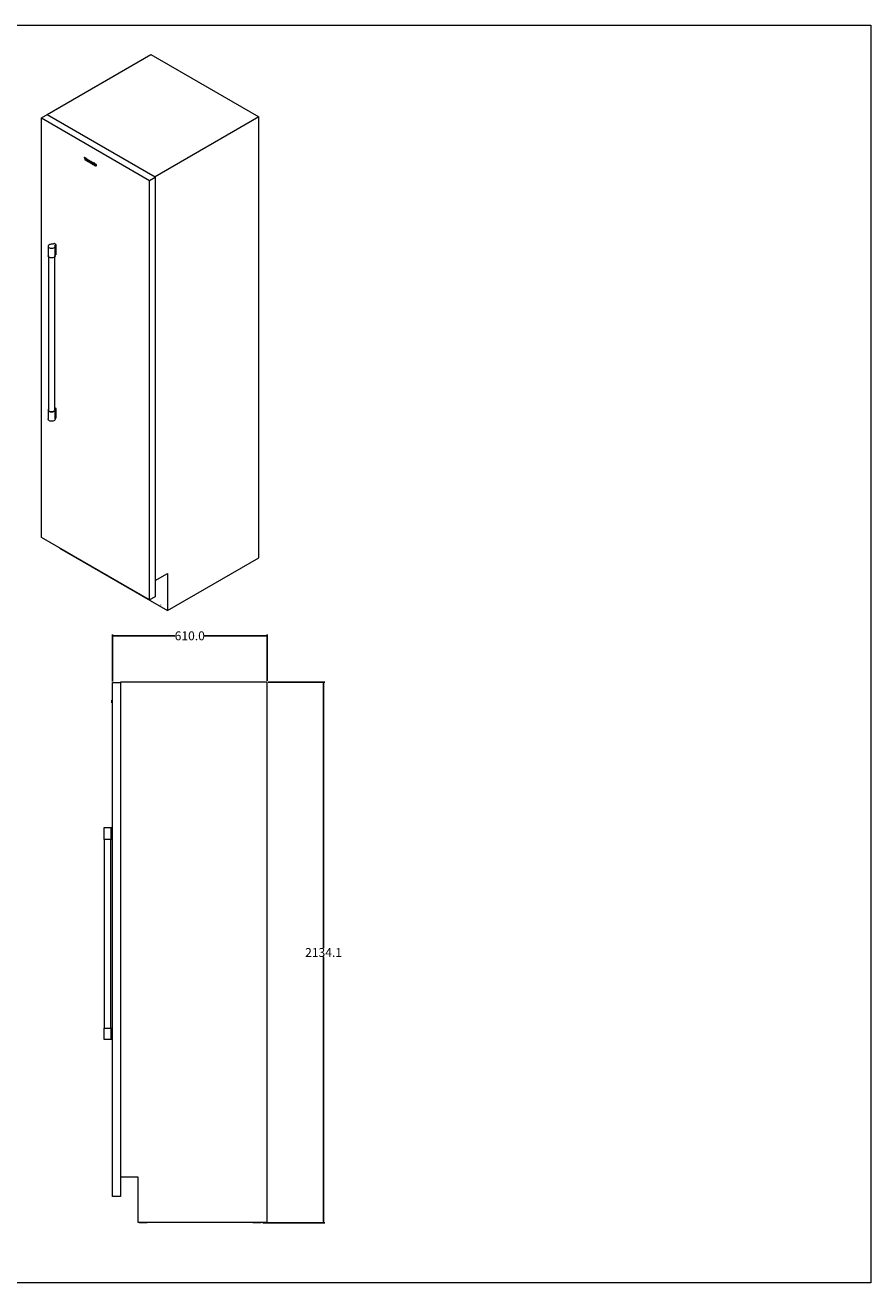
# Model space of a CAD drawing. Units: millimetres. Extents: x -1047 to 5437, y -451 to 4515.
# Drawn here: x 2099 to 5437, y -451 to 4515 of the extents above; entities that cross this region are included whole.
import ezdxf

# ---------------------------------------------------------------- set-up
doc = ezdxf.new("R2010")
doc.units = ezdxf.units.MM
doc.header["$MEASUREMENT"] = 0
doc.layers.add('DIM', color=24, linetype='Continuous', plot=False)
doc.layers.add('Q-SPCQ', color=104, linetype='Continuous', lineweight=9)
doc.dimstyles.get("Standard").update_dxf_attribs({"dimtxt": 35, "dimasz": 0.18, "dimexe": 5, "dimexo": 5, "dimgap": 0.09, "dimtad": 0, "dimtih": 1, "dimtoh": 1, "dimdec": 1, "dimzin": 0, "dimdsep": 46, "dimtxsty": 'Standard', "dimcen": 0.09, "dimadec": 0, "dimazin": 0, "dimtfac": 1, "dimtdec": 1, "dimtofl": 0, "dimtmove": 0, "dimatfit": 3, "dimfxl": 1, "dimtolj": 1, "dimtzin": 0, "dimarcsym": 0})

# ---------------------------------------------------------------- blocks, each defined once
blk = doc.blocks.new('Door-Flush-Fresh-Food-Column-T24IR900SP - Standard-645252-East - Mech')
at = {"layer": 'Q-SPCQ'}
for p, q in [((-33.2, 2132.6), (-1.6, 2132.6)), ((-33.2, 103.4), (-33.2, 2132.6)), ((576.8, 2134), (-1.6, 2134)), ((-1.6, 2134), (-1.6, 181)), ((-1.6, 2132.6), (-1.6, 103.4)), ((576.8, 2.5), (576.8, 2134)), ((-35.2, 2059.5), (-35.2, 2062.9)), ((-33.2, 2062.9), (-35.2, 2062.9)), ((-35.2, 2059.5), (-35.2, 2060.5)), ((-33.2, 2060.5), (-35.2, 2060.5)), ((-35.2, 2060.1), (-35.2, 2060.5)), ((-33.2, 2060.5), (-35.2, 2060.5)), ((-35.2, 2059.2), (-35.2, 2060.3)), ((-33.2, 2060.3), (-35.2, 2060.3)), ((-33.2, 2060.2), (-35.2, 2060.2)), ((-35.2, 2059), (-35.2, 2060.1)), ((-33.2, 2060.1), (-35.2, 2060.1)), ((-33.2, 2059.7), (-35.2, 2059.7)), ((-35.2, 2056.9), (-35.2, 2059.5)), ((-33.2, 2059.5), (-35.2, 2059.5)), ((-35.2, 2058.3), (-35.2, 2059.2)), ((-33.2, 2059.2), (-35.2, 2059.2)), ((-33.2, 2059.2), (-35.2, 2059.2)), ((-33.2, 2059), (-35.2, 2059)), ((-35.2, 2056.9), (-35.2, 2058.3)), ((-33.2, 2058.3), (-35.2, 2058.3)), ((-35.2, 2053.1), (-35.2, 2056.9)), ((-33.2, 2056.9), (-35.2, 2056.9)), ((-33.2, 2053.1), (-35.2, 2053.1)), ((-33.2, 2052.9), (-35.2, 2052.9)), ((-33.2, 2052.9), (-35.2, 2052.9)), ((-33.2, 2052.9), (-35.2, 2052.9)), ((-33.2, 2052.9), (-35.2, 2052.9)), ((-66.7, 1560), (-66.7, 1513)), ((-66.6, 1560), (-40, 1560)), ((-40, 1560), (-33.2, 1560)), ((-40, 1560), (-40, 1513)), ((-40, 1513), (-66.6, 1513)), ((-65.5, 1513), (-65.5, 768.7)), ((-40, 768.7), (-40, 1513)), ((-33.2, 1513), (-40, 1513)), ((-66.7, 768.7), (-66.7, 723.6)), ((-66.6, 768.7), (-40, 768.7)), ((-40, 768.7), (-33.2, 768.7)), ((-40, 768.7), (-40, 723.6)), ((-40, 723.6), (-66.6, 723.6)), ((-33.2, 723.6), (-40, 723.6)), ((-1.6, 181), (66.8, 181)), ((66.8, 181), (66.8, 2.5)), ((-1.6, 103.4), (-33.2, 103.4)), ((66.8, 2.5), (576.8, 2.5)), ((70, 2.5), (70, 0)), ((70, 2.5), (70, 0)), ((72.4, 0), (72.4, 0)), ((88, 0), (72.4, 0)), ((103.6, 0), (88, 0)), ((103.6, 0), (103.6, 0)), ((106, 0), (106, 2.5)), ((106, 0), (106, 2.5)), ((518.9, 2.5), (518.9, 0)), ((518.9, 2.5), (518.9, 0)), ((521.3, 0), (521.3, 0)), ((536.9, 0), (521.3, 0)), ((552.5, 0), (536.9, 0)), ((552.5, 0), (552.5, 0)), ((554.9, 0), (554.9, 2.5)), ((554.9, 0), (554.9, 2.5))]:
    blk.add_line(p, q, dxfattribs=at)
blk = doc.blocks.new('Door-Flush-Fresh-Food-Column-T24IR900SP - Standard-645252-_3D_')
at = {"layer": 'Q-SPCQ'}
for p, q in [((2717, 172.5), (3126, 408.6)), ((3126, 408.6), (3552.4, 162.4)), ((2717, 171.3), (2694.6, 158.4)), ((2694.6, 158.4), (3121, -87.8)), ((2694.6, -1498.4), (2694.6, 158.4)), ((2717, 171.3), (2717, 172.5)), ((2717, 172.5), (3143.4, -73.7)), ((3143.4, -74.9), (2717, 171.3)), ((3552.4, 162.4), (3143.4, -73.7)), ((3552.4, -1577.9), (3552.4, 162.4)), ((2864.5, 3.5), (2863.1, 2.7)), ((2868.5, -0.5), (2863.1, 2.7)), ((2863.1, 2.7), (2863.1, 1.7)), ((2863.1, 1.7), (2865.3, 0.3)), ((2864.5, 3.5), (2869.9, 0.3)), ((2865.3, 0.3), (2865.3, -6.7)), ((2869.9, 0.3), (2868.5, -0.5)), ((2865.3, -6.7), (2866.2, -7.2)), ((2866.2, -7.2), (2866.2, -0.2)), ((2866.2, -0.2), (2868.5, -1.5)), ((2867.6, -6.4), (2866.2, -7.2)), ((2867.6, -0.4), (2867.6, -6.4)), ((2868.5, -1.5), (2868.5, -0.5)), ((2869.9, -0.7), (2868.5, -1.5)), ((2870.8, -0.2), (2869.4, -1)), ((2870.2, -1.5), (2869.4, -1)), ((2869.4, -1), (2869.4, -9)), ((2869.4, -9), (2870.8, -8.2)), ((2869.4, -9), (2870.2, -9.5)), ((2871.7, -0.7), (2870.2, -1.5)), ((2870.2, -4.4), (2870.2, -1.5)), ((2871.7, -3.6), (2870.2, -4.4)), ((2871.8, -4.4), (2870.2, -4.4)), ((2870.2, -6.4), (2870.4, -5.4)), ((2871.7, -5.6), (2870.2, -6.4)), ((2870.2, -9.5), (2870.2, -6.4)), ((2871.7, -8.7), (2870.2, -9.5)), ((2871.8, -4.6), (2870.4, -5.4)), ((2870.4, -5.4), (2870.9, -5.1)), ((2870.8, -8.2), (2870.8, -0.2)), ((2870.8, -0.2), (2871.7, -0.7)), ((2871.7, -8.7), (2870.8, -8.2)), ((2872.3, -4.3), (2870.9, -5.1)), ((2870.9, -5.1), (2871.6, -5.3)), ((2873, -4.5), (2871.6, -5.3)), ((2871.6, -5.3), (2872.4, -6.1)), ((2871.7, -0.7), (2871.7, -3.6)), ((2871.7, -3.6), (2873.2, -3.6)), ((2871.8, -4.6), (2871.7, -5.6)), ((2871.7, -5.6), (2871.7, -8.7)), ((2873.2, -3.6), (2871.8, -4.4)), ((2872.3, -4.3), (2871.8, -4.6)), ((2872.7, -5.2), (2871.8, -4.4)), ((2873, -4.5), (2872.3, -4.3)), ((2873.8, -5.2), (2872.4, -6.1)), ((2872.4, -6.1), (2872.6, -7.3)), ((2874, -6.5), (2872.6, -7.3)), ((2872.6, -7.3), (2872.6, -10.9)), ((2872.6, -10.9), (2873.5, -11.4)), ((2874.1, -4.4), (2872.7, -5.2)), ((2873.3, -6.3), (2872.7, -5.2)), ((2873.8, -5.2), (2873, -4.5)), ((2873.2, -3.6), (2874.1, -4.4)), ((2874.7, -5.4), (2873.3, -6.3)), ((2873.5, -7.7), (2873.3, -6.3)), ((2874.9, -6.9), (2873.5, -7.7)), ((2873.5, -11.4), (2873.5, -7.7)), ((2874.9, -10.6), (2873.5, -11.4)), ((2874, -6.5), (2873.8, -5.2)), ((2874.1, -4.4), (2874.7, -5.4)), ((2875, -7.1), (2874.4, -9)), ((2875.8, -8.2), (2874.4, -9)), ((2874.4, -9), (2875, -11.6)), ((2874.7, -5.4), (2874.9, -6.9)), ((2874.9, -6.9), (2874.9, -10.6)), ((2876.5, -6.3), (2875, -7.1)), ((2876.8, -7.3), (2875, -7.1)), ((2876.5, -10.8), (2875, -11.6)), ((2875, -11.6), (2876.8, -13.5)), ((2875.2, -8.8), (2875.7, -8)), ((2875.2, -8.8), (2876.7, -8)), ((2878.3, -10.5), (2875.2, -8.8)), ((2876.7, -9), (2875.2, -9.8)), ((2875.7, -11.4), (2875.2, -9.8)), ((2875.2, -9.8), (2879.2, -11.8)), ((2877.1, -7.2), (2875.7, -8)), ((2875.7, -8), (2876.8, -8.3)), ((2877.2, -10.6), (2875.7, -11.4)), ((2876.9, -12.5), (2875.7, -11.4)), ((2875.8, -8.2), (2876.5, -6.3)), ((2876.5, -10.8), (2875.8, -8.2)), ((2876.5, -6.3), (2878.2, -6.5)), ((2878.3, -12.7), (2876.5, -10.8)), ((2877.1, -7.2), (2876.7, -8)), ((2876.7, -8), (2879.7, -9.7)), ((2880, -10.7), (2876.7, -9)), ((2876.7, -9), (2877.2, -10.6)), ((2878.2, -6.5), (2876.8, -7.3)), ((2878.5, -9.1), (2876.8, -7.3)), ((2878.2, -7.5), (2876.8, -8.3)), ((2876.8, -8.3), (2877.9, -9.4)), ((2878.3, -12.7), (2876.8, -13.5)), ((2876.8, -13.5), (2878.3, -13.9)), ((2878.3, -11.7), (2876.9, -12.5)), ((2877.7, -12.8), (2876.9, -12.5)), ((2878.2, -7.5), (2877.1, -7.2)), ((2877.2, -10.6), (2878.3, -11.7)), ((2879.1, -11.9), (2877.7, -12.8)), ((2878.3, -12.4), (2877.7, -12.8)), ((2879.4, -8.6), (2877.9, -9.4)), ((2877.9, -9.4), (2878.3, -10.5)), ((2878.2, -6.5), (2879.9, -8.3)), ((2879.4, -8.6), (2878.2, -7.5)), ((2879.7, -9.7), (2878.3, -10.5)), ((2878.3, -12.4), (2879.7, -11.6)), ((2878.3, -11.7), (2879.1, -11.9)), ((2879.1, -13), (2878.3, -12.4)), ((2879.7, -13), (2878.3, -12.7)), ((2878.3, -13.9), (2879.1, -13)), ((2879.7, -13), (2878.3, -13.9)), ((2879.9, -8.3), (2878.5, -9.1)), ((2879.2, -11.8), (2878.5, -9.1)), ((2879.1, -11.9), (2879.7, -11.6)), ((2879.7, -9.7), (2879.4, -8.6)), ((2879.9, -8.3), (2880.6, -11)), ((2881.4, -8.5), (2880, -9.3)), ((2880.8, -9.7), (2880, -9.3)), ((2880, -9.3), (2880, -15.2)), ((2880, -15.2), (2881.4, -14.4)), ((2880, -15.2), (2880.9, -15.7)), ((2882.2, -8.9), (2880.8, -9.7)), ((2880.8, -10.6), (2880.8, -9.7)), ((2882.2, -9.8), (2880.8, -10.6)), ((2881.3, -10.1), (2880.8, -10.6)), ((2880.9, -12.6), (2881, -11.5)), ((2882.3, -11.8), (2880.9, -12.6)), ((2880.9, -15.7), (2880.9, -12.6)), ((2882.3, -14.9), (2880.9, -15.7)), ((2882.5, -10.7), (2881, -11.5)), ((2881, -11.5), (2881.8, -11.2)), ((2882.7, -9.3), (2881.3, -10.1)), ((2881.9, -10.2), (2881.3, -10.1)), ((2881.4, -14.4), (2881.4, -8.5)), ((2881.4, -8.5), (2882.2, -8.9)), ((2882.3, -14.9), (2881.4, -14.4)), ((2883.3, -10.4), (2881.8, -11.2)), ((2881.8, -11.2), (2882.5, -11.8)), ((2883.3, -9.4), (2881.9, -10.2)), ((2882.7, -11), (2881.9, -10.2)), ((2882.2, -8.9), (2882.2, -9.8)), ((2882.2, -9.8), (2882.7, -9.3)), ((2882.5, -10.7), (2882.3, -11.8)), ((2882.3, -11.8), (2882.3, -14.9)), ((2883.3, -10.4), (2882.5, -10.7)), ((2883.9, -10.9), (2882.5, -11.8)), ((2882.5, -11.8), (2882.7, -11)), ((2882.7, -9.3), (2883.3, -9.4)), ((2884.2, -10.2), (2882.7, -11)), ((2883.3, -9.4), (2884.2, -10.2)), ((2884.7, -10.3), (2883.3, -11.2)), ((2883.9, -10.9), (2883.3, -10.4)), ((2884.2, -11.7), (2883.3, -11.2)), ((2883.3, -11.2), (2883.3, -17.1)), ((2883.3, -17.1), (2884.7, -16.2)), ((2883.3, -17.1), (2884.2, -17.6)), ((2884.2, -10.2), (2883.9, -10.9)), ((2885.6, -10.8), (2884.2, -11.7)), ((2884.2, -12.6), (2884.2, -11.7)), ((2885.6, -11.8), (2884.2, -12.6)), ((2884.8, -12.2), (2884.2, -12.6)), ((2884.2, -14.6), (2884.3, -13.5)), ((2885.6, -13.8), (2884.2, -14.6)), ((2884.2, -17.6), (2884.2, -14.6)), ((2885.6, -16.8), (2884.2, -17.6)), ((2885.7, -12.7), (2884.3, -13.5)), ((2884.3, -13.5), (2884.7, -13.1)), ((2884.7, -16.2), (2884.7, -10.3)), ((2884.7, -10.3), (2885.6, -10.8)), ((2886.1, -12.3), (2884.7, -13.1)), ((2884.7, -13.1), (2885.4, -13.2)), ((2885.6, -16.8), (2884.7, -16.2)), ((2886.2, -11.4), (2884.8, -12.2)), ((2885.6, -12.4), (2884.8, -12.2)), ((2886.8, -12.4), (2885.4, -13.2)), ((2885.4, -13.2), (2886, -13.9)), ((2885.6, -10.8), (2885.6, -11.8)), ((2885.6, -11.8), (2886.2, -11.4)), ((2887, -11.6), (2885.6, -12.4)), ((2886.5, -13.2), (2885.6, -12.4)), ((2885.7, -12.7), (2885.6, -13.8)), ((2885.6, -13.8), (2885.6, -16.8)), ((2886.1, -12.3), (2885.7, -12.7)), ((2887.4, -13.1), (2886, -13.9)), ((2886, -13.9), (2886.2, -15)), ((2886.8, -12.4), (2886.1, -12.3)), ((2886.2, -11.4), (2887, -11.6)), ((2887.6, -14.2), (2886.2, -15)), ((2886.2, -15), (2886.2, -18.8)), ((2887.6, -17.9), (2886.2, -18.8)), ((2886.2, -18.8), (2887.1, -19.3)), ((2887.9, -12.4), (2886.5, -13.2)), ((2887, -14.3), (2886.5, -13.2)), ((2887.4, -13.1), (2886.8, -12.4)), ((2887, -11.6), (2887.9, -12.4)), ((2888.4, -13.5), (2887, -14.3)), ((2888.5, -14), (2887, -14.3)), ((2887.1, -15.9), (2887.4, -14.8)), ((2888.5, -15.1), (2887.1, -15.9)), ((2887.1, -19.3), (2887.1, -15.9)), ((2888.5, -18.4), (2887.1, -19.3)), ((2887.6, -14.2), (2887.4, -13.1)), ((2888.9, -14), (2887.4, -14.8)), ((2887.4, -14.8), (2889.1, -16)), ((2887.6, -17.9), (2887.6, -14.2)), ((2888.5, -18.4), (2887.6, -17.9)), ((2887.9, -12.4), (2888.4, -13.5)), ((2888.4, -13.5), (2889.9, -13.2)), ((2889.9, -13.2), (2888.5, -14)), ((2889.6, -15.2), (2888.5, -14)), ((2888.9, -14), (2888.5, -15.1)), ((2888.5, -15.1), (2888.5, -18.4)), ((2890.5, -15.1), (2888.9, -14)), ((2890.5, -15.1), (2889.1, -16)), ((2889.1, -16), (2889.2, -16.8)), ((2890.6, -16), (2889.2, -16.8)), ((2889.2, -16.8), (2889.2, -20.5)), ((2889.2, -20.5), (2890, -21)), ((2891.1, -14.4), (2889.6, -15.2)), ((2890, -16.9), (2889.6, -15.2)), ((2889.9, -13.2), (2891.1, -14.4)), ((2891.5, -16.1), (2890, -16.9)), ((2890, -21), (2890, -16.9)), ((2891.5, -20.1), (2890, -21)), ((2890.6, -16), (2890.5, -15.1)), ((2891.1, -14.4), (2891.5, -16.1)), ((2892.5, -19.2), (2891.1, -20)), ((2891.3, -19.3), (2891.1, -20)), ((2891.1, -20), (2891.6, -21.5)), ((2891.6, -16.6), (2891.2, -17.4)), ((2892.6, -16.6), (2891.2, -17.4)), ((2891.2, -17.4), (2892.1, -18)), ((2892.7, -18.5), (2891.3, -19.3)), ((2891.7, -19), (2891.3, -19.3)), ((2891.5, -16.1), (2891.5, -20.1)), ((2893, -15.8), (2891.6, -16.6)), ((2892.4, -16.5), (2891.6, -16.6)), ((2893, -20.7), (2891.6, -21.5)), ((2891.6, -21.5), (2892.8, -22.7)), ((2893.1, -18.2), (2891.7, -19)), ((2892.3, -19), (2891.7, -19)), ((2893.5, -17.2), (2892.1, -18)), ((2892.1, -18), (2892.5, -17.6)), ((2893.8, -18.2), (2892.3, -19)), ((2893.1, -19.3), (2892.3, -19)), ((2893.8, -15.7), (2892.4, -16.5)), ((2893.5, -16.9), (2892.4, -16.5)), ((2893.9, -16.7), (2892.5, -17.6)), ((2892.5, -17.6), (2893.4, -17.9)), ((2892.5, -19.2), (2892.7, -18.5)), ((2893, -20.7), (2892.5, -19.2)), ((2893.9, -19.2), (2892.5, -20.1)), ((2893, -21.8), (2892.5, -20.1)), ((2892.5, -20.1), (2893.2, -20.3)), ((2892.6, -16.6), (2893, -15.8)), ((2893.5, -17.2), (2892.6, -16.6)), ((2892.7, -18.5), (2893.1, -18.2)), ((2894.2, -21.9), (2892.8, -22.7)), ((2892.8, -22.7), (2893.8, -23)), ((2893, -15.8), (2893.8, -15.7)), ((2894.2, -21.9), (2893, -20.7)), ((2894.4, -21), (2893, -21.8)), ((2893.9, -22.1), (2893, -21.8)), ((2893.1, -18.2), (2893.8, -18.2)), ((2894.5, -18.5), (2893.1, -19.3)), ((2894.6, -19.8), (2893.1, -19.3)), ((2894.6, -19.5), (2893.2, -20.3)), ((2893.2, -20.3), (2894.6, -21)), ((2894.8, -17.1), (2893.4, -17.9)), ((2893.4, -17.9), (2894.4, -18.7)), ((2894.9, -16.1), (2893.5, -16.9)), ((2893.9, -16.7), (2893.5, -17.2)), ((2894.6, -17.7), (2893.5, -16.9)), ((2893.8, -15.7), (2894.9, -16.1)), ((2893.8, -18.2), (2894.5, -18.5)), ((2895.2, -22.2), (2893.8, -23)), ((2893.8, -23), (2894.6, -22.8)), ((2894.8, -17.1), (2893.9, -16.7)), ((2894.6, -19.5), (2893.9, -19.2)), ((2893.9, -19.2), (2894.4, -21)), ((2895.3, -21.3), (2893.9, -22.1)), ((2894.5, -21.8), (2893.9, -22.1)), ((2895.2, -22.2), (2894.2, -21.9)), ((2895.8, -17.9), (2894.4, -18.7)), ((2894.4, -18.7), (2894.6, -19.8)), ((2894.4, -21), (2895.3, -21.3)), ((2894.5, -18.5), (2896, -19)), ((2894.6, -21), (2894.5, -21.8)), ((2895.9, -21), (2894.5, -21.8)), ((2896, -16.9), (2894.6, -17.7)), ((2895.2, -18.5), (2894.6, -17.7)), ((2896, -19), (2894.6, -19.8)), ((2896, -20.2), (2894.6, -19.5)), ((2894.6, -21), (2896, -20.2)), ((2894.6, -22.8), (2896, -22)), ((2894.6, -22.8), (2894.8, -23.7)), ((2895.8, -17.9), (2894.8, -17.1)), ((2896.2, -22.9), (2894.8, -23.7)), ((2894.8, -23.7), (2895.7, -24.2)), ((2894.9, -16.1), (2896, -16.9)), ((2896.6, -17.7), (2895.2, -18.5)), ((2895.4, -19.4), (2895.2, -18.5)), ((2896, -22), (2895.2, -22.2)), ((2895.3, -21.3), (2895.9, -21)), ((2896.8, -18.5), (2895.4, -19.4)), ((2895.5, -20.3), (2895.4, -19.4)), ((2896.9, -19.4), (2895.5, -20.3)), ((2895.5, -21.5), (2895.5, -20.3)), ((2896.9, -20.7), (2895.5, -21.5)), ((2895.5, -23.3), (2895.5, -21.5)), ((2896.9, -22.5), (2895.5, -23.3)), ((2895.7, -24.2), (2895.5, -23.3)), ((2897.1, -23.4), (2895.7, -24.2)), ((2896, -19), (2895.8, -17.9)), ((2895.9, -21), (2896, -20.2)), ((2896, -16.9), (2896.6, -17.7)), ((2896.2, -22.9), (2896, -22)), ((2897.1, -23.4), (2896.2, -22.9)), ((2896.6, -20.2), (2896.3, -21.7)), ((2897.8, -20.8), (2896.3, -21.7)), ((2896.3, -21.7), (2896.6, -23.4)), ((2896.6, -17.7), (2896.8, -18.5)), ((2898, -19.4), (2896.6, -20.2)), ((2897.3, -19.5), (2896.6, -20.2)), ((2898, -22.6), (2896.6, -23.4)), ((2896.6, -23.4), (2897.4, -24.9)), ((2896.8, -18.5), (2896.9, -19.4)), ((2896.9, -19.4), (2896.9, -20.7)), ((2896.9, -20.7), (2896.9, -22.5)), ((2896.9, -22.5), (2897.1, -23.4)), ((2897.2, -22.2), (2897.6, -20.8)), ((2897.2, -22.2), (2898.6, -21.3)), ((2897.6, -23.9), (2897.2, -22.2)), ((2898.8, -18.7), (2897.3, -19.5)), ((2898.5, -19.8), (2897.3, -19.5)), ((2898.8, -24.1), (2897.4, -24.9)), ((2897.4, -24.9), (2898.5, -25.9)), ((2899, -20), (2897.6, -20.8)), ((2897.6, -20.8), (2898.5, -20.8)), ((2899, -23.1), (2897.6, -23.9)), ((2898.5, -25), (2897.6, -23.9)), ((2897.8, -20.8), (2898, -19.4)), ((2898, -22.6), (2897.8, -20.8)), ((2898, -19.4), (2898.8, -18.7)), ((2898.8, -24.1), (2898, -22.6)), ((2899.9, -19), (2898.5, -19.8)), ((2899.3, -20.5), (2898.5, -19.8)), ((2899.9, -20), (2898.5, -20.8)), ((2898.5, -20.8), (2899.4, -21.9)), ((2900, -24.2), (2898.5, -25)), ((2899.5, -25), (2898.5, -25)), ((2899.9, -25.1), (2898.5, -25.9)), ((2898.5, -25.9), (2899.8, -25.7)), ((2899, -20), (2898.6, -21.3)), ((2898.6, -21.3), (2899, -23.1)), ((2898.8, -18.7), (2899.9, -19)), ((2899.9, -25.1), (2898.8, -24.1)), ((2899.9, -20), (2899, -20)), ((2899, -23.1), (2900, -24.2)), ((2900.4, -19.8), (2899.3, -20.5)), ((2899.8, -21.6), (2899.3, -20.5)), ((2899.4, -21.9), (2899.8, -23.7)), ((2899.8, -23.7), (2899.5, -25)), ((2901.2, -17.8), (2899.8, -18.6)), ((2900.7, -19.1), (2899.8, -18.6)), ((2899.8, -18.6), (2899.8, -21.6)), ((2899.8, -25.7), (2899.8, -26.6)), ((2899.8, -26.6), (2900.7, -27.1)), ((2902.1, -18.3), (2900.7, -19.1)), ((2900.7, -27.1), (2900.7, -19.1)), ((2902.1, -26.3), (2900.7, -27.1)), ((2901.2, -17.8), (2902.1, -18.3)), ((2902.5, -22.8), (2901.8, -24.8)), ((2901.8, -24.8), (2903.2, -24)), ((2901.8, -24.8), (2902.4, -27.4)), ((2902.1, -18.3), (2902.1, -26.3)), ((2903.8, -26.6), (2902.4, -27.4)), ((2902.4, -27.4), (2904.1, -29.2)), ((2904, -22), (2902.5, -22.8)), ((2904.1, -23), (2902.5, -22.8)), ((2902.7, -25.3), (2903.1, -24)), ((2902.7, -25.3), (2904.1, -24.5)), ((2903.1, -27.1), (2902.7, -25.3)), ((2904.5, -23.2), (2903.1, -24)), ((2903.1, -24), (2904.1, -24)), ((2904.5, -26.3), (2903.1, -27.1)), ((2904.1, -28.2), (2903.1, -27.1)), ((2903.2, -24), (2904, -22)), ((2903.8, -26.6), (2903.2, -24)), ((2905.5, -28.4), (2903.8, -26.6)), ((2904, -22), (2905.5, -22.2)), ((2905.5, -22.2), (2904.1, -23)), ((2905.7, -24.8), (2904.1, -23)), ((2904.5, -23.2), (2904.1, -24.5)), ((2905.5, -23.2), (2904.1, -24)), ((2904.1, -24), (2905.1, -25.1)), ((2904.1, -24.5), (2904.5, -26.3)), ((2905.5, -27.4), (2904.1, -28.2)), ((2905.1, -28.2), (2904.1, -28.2)), ((2905.5, -28.4), (2904.1, -29.2)), ((2904.1, -29.2), (2905.3, -29.5)), ((2905.5, -23.2), (2904.5, -23.2)), ((2904.5, -26.3), (2905.5, -27.4)), ((2906.5, -24.3), (2905.1, -25.1)), ((2905.1, -25.1), (2905.5, -26.9)), ((2905.5, -26.9), (2905.1, -28.2)), ((2906.5, -27.4), (2905.1, -28.2)), ((2906.7, -28.7), (2905.3, -29.5)), ((2905.3, -29.5), (2906.1, -29)), ((2905.5, -22.2), (2907.1, -24)), ((2906.5, -24.3), (2905.5, -23.2)), ((2906.9, -26.1), (2905.5, -26.9)), ((2905.5, -27.4), (2906.5, -27.4)), ((2906.7, -28.7), (2905.5, -28.4)), ((2907.1, -24), (2905.7, -24.8)), ((2906.4, -27.3), (2905.7, -24.8)), ((2906.1, -29), (2906.4, -27.3)), ((2907.3, -28.2), (2906.1, -29)), ((2906.9, -26.1), (2906.5, -24.3)), ((2906.5, -27.4), (2906.9, -26.1)), ((2907.5, -28.2), (2906.7, -28.7)), ((2907.1, -24), (2907.8, -26.5)), ((2908.7, -24.2), (2907.3, -25)), ((2908.1, -25.5), (2907.3, -25)), ((2907.3, -25), (2907.3, -30.9)), ((2907.3, -30.9), (2908.7, -30.1)), ((2907.3, -30.9), (2908.2, -31.4)), ((2909.5, -24.7), (2908.1, -25.5)), ((2908.1, -26.4), (2908.1, -25.5)), ((2909.5, -25.5), (2908.1, -26.4)), ((2908.6, -25.9), (2908.1, -26.4)), ((2908.2, -28.3), (2908.3, -27.3)), ((2909.6, -27.5), (2908.2, -28.3)), ((2908.2, -31.4), (2908.2, -28.3)), ((2909.6, -30.6), (2908.2, -31.4)), ((2909.8, -26.4), (2908.3, -27.3)), ((2908.3, -27.3), (2909.2, -27)), ((2910.1, -25), (2908.6, -25.9)), ((2909.2, -26), (2908.6, -25.9)), ((2908.7, -30.1), (2908.7, -24.2)), ((2908.7, -24.2), (2909.5, -24.7)), ((2909.6, -30.6), (2908.7, -30.1)), ((2910.6, -25.2), (2909.2, -26)), ((2910.1, -26.8), (2909.2, -26)), ((2910.6, -26.2), (2909.2, -27)), ((2909.2, -27), (2909.8, -27.5)), ((2909.5, -24.7), (2909.5, -25.5)), ((2909.5, -25.5), (2910.1, -25)), ((2909.8, -26.4), (2909.6, -27.5)), ((2909.6, -27.5), (2909.6, -30.6)), ((2910.6, -26.2), (2909.8, -26.4)), ((2911.2, -26.7), (2909.8, -27.5)), ((2909.8, -27.5), (2910.1, -26.8)), ((2910.1, -25), (2910.6, -25.2)), ((2911.5, -26), (2910.1, -26.8)), ((2910.6, -25.2), (2911.5, -26)), ((2911.2, -26.7), (2910.6, -26.2)), ((2911.5, -26), (2911.2, -26.7)), ((3121, -87.8), (3143.4, -74.9)), ((3121, -1744.6), (3121, -87.8)), ((3143.4, -73.7), (3143.4, -1668.3)), ((3143.4, -74.9), (3143.4, -1731.7)), ((2744, -337.5), (2739, -340.4)), ((2752, -342.2), (2744, -337.5)), ((2747.2, -345), (2752, -342.2)), ((2752, -380.6), (2752, -342.2)), ((2720.3, -347.9), (2720.3, -386.3)), ((2721.5, -386.3), (2721.5, -994)), ((2747, -994), (2747, -386.3)), ((2752, -380.6), (2747.9, -382.9)), ((2748.1, -386.3), (2748.1, -347.9)), ((2752, -988.3), (2747, -985.4)), ((2747.2, -991.1), (2752, -988.3)), ((2747.2, -991.1), (2747.2, -996.9)), ((2752, -1025.1), (2752, -988.3)), ((2720.3, -994), (2720.3, -1030.9)), ((2752, -1025.1), (2747.9, -1027.5)), ((2748.1, -1030.9), (2748.1, -994)), ((3121, -1744.6), (2694.6, -1498.4)), ((2765.4, -1540), (3191.7, -1786.2)), ((3191.7, -1786.2), (3552.4, -1577.9)), ((3143.4, -1668.3), (3191.7, -1640.4)), ((3191.7, -1640.4), (3191.7, -1786.2)), ((3143.4, -1731.7), (3121, -1744.6)), ((3163.9, -1763.2), (3163.9, -1765.2))]:
    blk.add_line(p, q, dxfattribs=at)
for points in [[(2739, -340.4, 0), (2735.5, -339.9, 0), (2731.9, -340, 0), (2728.5, -340.6, 0), (2725.4, -341.7, 0), (2723, -343.2, 0), (2721.2, -345, 0), (2720.4, -347.1, 0), (2720.5, -349.1, 0), (2721.5, -351.1, 0), (2723.3, -352.9, 0), (2725.9, -354.4, 0), (2729, -355.4, 0), (2732.5, -355.9, 0), (2736.1, -355.9, 0), (2739.6, -355.3, 0), (2742.7, -354.3, 0), (2745.2, -352.8, 0), (2747, -351.1, 0), (2748, -349.1, 0), (2748, -347, 0), (2747.2, -345, 0)], [(2748, -385.4, 0), (2748, -387.5, 0), (2747, -389.5, 0), (2745.2, -391.2, 0), (2742.7, -392.7, 0), (2739.6, -393.8, 0), (2736.1, -394.3, 0), (2732.5, -394.3, 0), (2729, -393.8, 0), (2725.9, -392.8, 0), (2723.3, -391.3, 0), (2721.5, -389.5, 0), (2720.5, -387.5, 0), (2720.4, -385.5, 0)], [(2721.2, -991.1, 0), (2720.4, -993.2, 0), (2720.5, -995.2, 0), (2721.5, -997.2, 0), (2723.3, -999, 0), (2725.9, -1000.5, 0), (2729, -1001.5, 0), (2732.5, -1002, 0), (2736.1, -1002, 0), (2739.6, -1001.5, 0), (2742.7, -1000.4, 0), (2745.2, -999, 0), (2747, -997.2, 0), (2748, -995.2, 0), (2748, -993.1, 0), (2747.2, -991.1, 0)], [(2748, -1029.9, 0), (2748, -1032, 0), (2747, -1034, 0), (2745.2, -1035.8, 0), (2742.7, -1037.3, 0), (2739.6, -1038.3, 0), (2736.1, -1038.8, 0), (2732.5, -1038.9, 0), (2729, -1038.3, 0), (2725.9, -1037.3, 0), (2723.3, -1035.9, 0), (2721.5, -1034.1, 0), (2720.5, -1032.1, 0), (2720.4, -1030, 0)], [(2743.2, -999.2, 0), (2740.6, -1000.4, 0), (2737.5, -1001.1, 0), (2734.2, -1001.4, 0), (2730.9, -1001.1, 0), (2727.8, -1000.4, 0), (2725.2, -999.2, 0), (2723.2, -997.7, 0), (2721.9, -995.9, 0), (2721.5, -994, 0)], [(2747, -994, 0), (2746.6, -995.9, 0), (2745.3, -997.7, 0), (2743.2, -999.2, 0)]]:
    blk.add_polyline3d(points, dxfattribs=at)
blk = doc.blocks.new('*D54')
at = {"layer": 'Defpoints', "color": 0, "transparency": 16777216}
for p in [(3053.6, 2103.7), (2443.6, 1919), (3053.6, 1920.4)]:
    blk.add_point(p, dxfattribs=at)
at = {"layer": 'DIM', "color": 0, "lineweight": -2, "transparency": 16777216}
for p, q in [((2443.6, 1924), (2443.6, 2108.7)), ((2443.7, 2103.7), (2690.1, 2103.7)), ((3053.4, 2103.7), (2807, 2103.7)), ((3053.6, 1925.4), (3053.6, 2108.7))]:
    blk.add_line(p, q, dxfattribs=at)
at = {"layer": 'DIM', "color": 0, "transparency": 16777216}
for points in [[(2443.7, 2103.8), (2443.7, 2103.7), (2443.6, 2103.7)], [(3053.4, 2103.8), (3053.4, 2103.7), (3053.6, 2103.7)]]:
    blk.add_solid(points, dxfattribs=at)
at = {"layer": 'DIM', "color": 0, "transparency": 16777216, "insert": (2748.6, 2103.7), "char_height": 35, "attachment_point": 5}
blk.add_mtext('\\A1;610.0', dxfattribs=at)
blk = doc.blocks.new('*D55')
at = {"layer": 'Defpoints', "color": 0, "transparency": 16777216}
for p in [(3053.6, 1920.4), (3031.6, -213.6), (3276.7, -213.6)]:
    blk.add_point(p, dxfattribs=at)
at = {"layer": 'DIM', "color": 0, "lineweight": -2, "transparency": 16777216}
for p, q in [((3058.6, 1920.4), (3281.7, 1920.4)), ((3276.7, 1920.3), (3276.7, 871)), ((3276.7, -213.4), (3276.7, 835.8)), ((3036.6, -213.6), (3281.7, -213.6))]:
    blk.add_line(p, q, dxfattribs=at)
at = {"layer": 'DIM', "color": 0, "transparency": 16777216}
for points in [[(3276.6, 1920.3), (3276.7, 1920.3), (3276.7, 1920.4)], [(3276.6, -213.4), (3276.7, -213.4), (3276.7, -213.6)]]:
    blk.add_solid(points, dxfattribs=at)
at = {"layer": 'DIM', "color": 0, "transparency": 16777216, "insert": (3276.7, 853.4), "char_height": 35, "attachment_point": 5}
blk.add_mtext('\\A1;2134.1', dxfattribs=at)

msp = doc.modelspace()

# ---------------------------------------------------------------- linework, layer by layer
at = {"layer": 'Q-SPCQ'}
msp.add_lwpolyline([(-1047.32, 4514.74), (5436.98, 4514.74), (5436.98, -450.88), (-1047.32, -450.88)], close=True, dxfattribs=at)

# ---------------------------------------------------------------- block references
for name, p in [('Door-Flush-Fresh-Food-Column-T24IR900SP - Standard-645252-_3D_', (-530.98, 3989.79)), ('Door-Flush-Fresh-Food-Column-T24IR900SP - Standard-645252-East - Mech', (2476.73, -213.62))]:
    msp.add_blockref(name, p, dxfattribs=at)

# ---------------------------------------------------------------- dimensions: what is measured, and where the dimension line sits
at = {"layer": 'DIM'}
dim = msp.add_linear_dim(base=(3053.55, 2103.73), p1=(2443.55, 1918.98), p2=(3053.55, 1920.38), dimstyle='Standard', dxfattribs=at)
dim.commit()
dim.dimension.update_dxf_attribs({"geometry": '*D54', "text_midpoint": (2748.55, 2103.73)})
dim = msp.add_linear_dim(base=(3276.65, -213.62), p1=(3053.55, 1920.44), p2=(3031.62, -213.62), angle=90, dimstyle='Standard', dxfattribs=at)
dim.commit()
dim.dimension.update_dxf_attribs({"geometry": '*D55', "text_midpoint": (3276.65, 853.41)})

doc.saveas('drawing.dxf')
